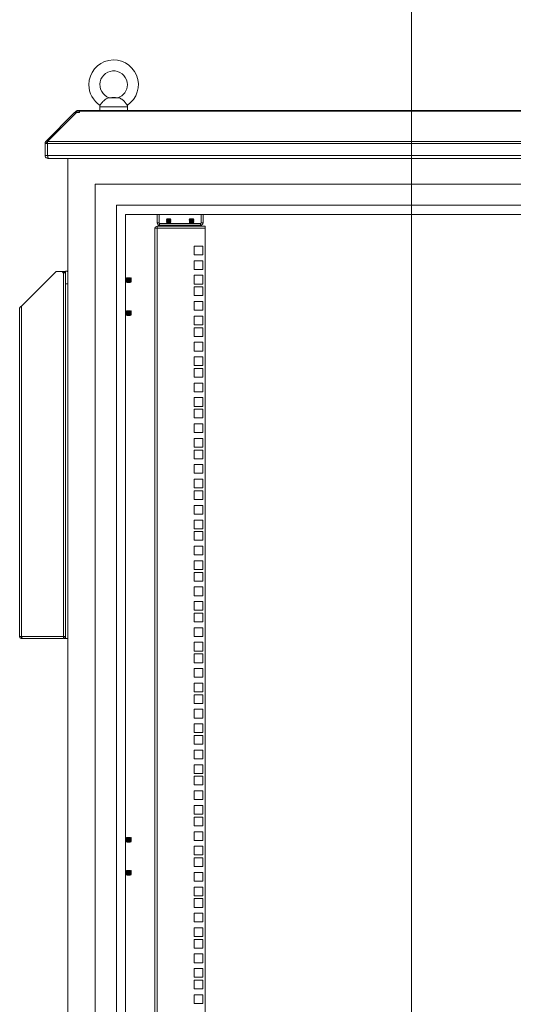
# Model space of a CAD drawing. Units: millimetres. Extents: x 63 to 8590, y 73 to 6123.
# Drawn here: x 3919 to 4457, y 2674 to 3748 of the extents above; entities that cross this region are included whole.
import ezdxf

# ---------------------------------------------------------------- set-up
doc = ezdxf.new("R2010")
doc.units = ezdxf.units.MM
doc.header["$LTSCALE"] = 5

msp = doc.modelspace()

# ---------------------------------------------------------------- linework, layer by layer
at = {"color": 7, "linetype": 'Continuous', "lineweight": 18}
for p, q in [((4346.4, 3827.9), (4346.4, 1805.4)), ((4026.9, 3662.4), (4015.9, 3662.4)), ((4019.4, 3662.7), (4016.7, 3662.5)), ((4023.4, 3662.7), (4019.4, 3662.7)), ((4026.2, 3662.5), (4023.4, 3662.7)), ((4006.4, 3652.4), (4006.4, 3648.7)), ((4036.4, 3648.7), (4036.4, 3652.4)), ((3947.5, 3614.8), (3978.9, 3646.2)), ((3949.4, 3614.8), (3980.8, 3646.2)), ((3979.6, 3646.9), (3978.9, 3646.2)), ((3979.8, 3645.3), (3978.9, 3646.2)), ((3980.5, 3647.8), (3979.6, 3646.9)), ((3980.8, 3646.2), (3984, 3646.2)), ((3982.7, 3646.2), (3982.7, 3648.7)), ((3982.7, 3648.7), (3984, 3648.7)), ((3982.7, 3646.2), (3984, 3646.2)), ((3984, 3648.7), (3984, 3647.8)), ((4708.9, 3648.7), (3984, 3648.7)), ((3984, 3647.8), (3984, 3646.9)), ((3984, 3647.8), (4708.9, 3647.8)), ((3984, 3646.2), (3984, 3646.9)), ((3949.1, 3612.6), (3946.6, 3612.6)), ((3946.6, 3612.6), (3946.6, 3599.5)), ((3949.2, 3613.1), (3947.5, 3614.8)), ((3949.1, 3612.6), (3949.1, 3599.5)), ((4743.7, 3612.6), (3949.2, 3612.6)), ((3949.2, 3599.5), (3949.2, 3612.6)), ((3949.4, 3614.8), (4743.5, 3614.8)), ((3949.1, 3599.5), (3946.6, 3599.5)), ((3949.2, 3599.5), (4743.7, 3599.5)), ((3949.7, 3596.4), (3949.7, 3597.6)), ((3949.7, 3596.4), (3950.4, 3596.4)), ((4742.4, 3596.4), (3950.4, 3596.4)), ((3971.4, 3596.4), (3971.4, 2073.2)), ((4691.4, 3568.2), (4001.4, 3568.2)), ((4001.4, 3568.2), (4001.4, 2103.2)), ((4024.4, 3545.2), (4024.4, 2126.2)), ((4668.4, 3545.2), (4024.4, 3545.2)), ((4658.4, 3535.2), (4034.4, 3535.2)), ((4034.4, 3535.2), (4034.4, 2136.2)), ((4068.9, 3535.2), (4068.9, 3526)), ((4070.9, 3535.2), (4070.9, 3526)), ((4116.9, 3535.2), (4116.9, 3526)), ((4118.9, 3526), (4118.9, 3535.2)), ((4066.4, 3520.4), (4066.4, 3519.8)), ((4066.4, 3520.4), (4069, 3520.4)), ((4070.9, 3526), (4068.9, 3526)), ((4069, 3520.4), (4069, 3522.4)), ((4121.4, 3522.4), (4069, 3522.4)), ((4069, 3520.4), (4069, 2150.7)), ((4069, 3520.4), (4121.4, 3520.4)), ((4071.5, 3525.4), (4071.5, 3523.4)), ((4071.5, 3525.4), (4116.3, 3525.4)), ((4116.3, 3523.4), (4071.5, 3523.4)), ((4079.4, 3530.3), (4078.9, 3529.8)), ((4078.9, 3529.8), (4078.9, 3529.8)), ((4081.4, 3529.8), (4078.9, 3529.8)), ((4079.4, 3529.5), (4078.9, 3529.8)), ((4081.4, 3529.8), (4078.9, 3529.8)), ((4079.4, 3529.5), (4078.9, 3529.2)), ((4078.9, 3529.2), (4078.9, 3529.1)), ((4081.4, 3529.2), (4078.9, 3529.2)), ((4081.4, 3529.1), (4078.9, 3529.1)), ((4079.4, 3528.7), (4078.9, 3529.1)), ((4079.4, 3528.7), (4078.9, 3528.4)), ((4078.9, 3528.4), (4078.9, 3528.3)), ((4081.4, 3528.4), (4078.9, 3528.4)), ((4081.4, 3528.3), (4078.9, 3528.3)), ((4079.4, 3528), (4078.9, 3528.3)), ((4079.4, 3528), (4078.9, 3527.7)), ((4078.9, 3527.7), (4078.9, 3527.5)), ((4081.4, 3527.7), (4078.9, 3527.7)), ((4079.4, 3527.2), (4078.9, 3527.5)), ((4081.4, 3527.5), (4078.9, 3527.5)), ((4079.4, 3527.2), (4078.9, 3526.9)), ((4078.9, 3526.9), (4078.9, 3526.8)), ((4081.4, 3526.9), (4078.9, 3526.9)), ((4081.4, 3526.8), (4078.9, 3526.8)), ((4079.4, 3526.4), (4078.9, 3526.8)), ((4079.4, 3526.4), (4078.9, 3526.1)), ((4078.9, 3526.1), (4078.9, 3526)), ((4081.4, 3526.1), (4078.9, 3526.1)), ((4081.4, 3526), (4078.9, 3526)), ((4079.4, 3525.7), (4078.9, 3526)), ((4079.4, 3525.7), (4078.9, 3525.4)), ((4079.4, 3523.4), (4078.9, 3523.1)), ((4078.9, 3523.1), (4078.9, 3522.9)), ((4081.4, 3523.1), (4078.9, 3523.1)), ((4081.4, 3522.9), (4078.9, 3522.9)), ((4079.4, 3522.6), (4078.9, 3522.9)), ((4079.4, 3522.6), (4079, 3522.4)), ((4081.4, 3530.3), (4079.4, 3530.3)), ((4083.5, 3529.5), (4079.4, 3529.5)), ((4083.5, 3528.7), (4079.4, 3528.7)), ((4083.5, 3528), (4079.4, 3528)), ((4083.5, 3527.2), (4079.4, 3527.2)), ((4083.5, 3526.4), (4079.4, 3526.4)), ((4083.5, 3525.7), (4079.4, 3525.7)), ((4083.5, 3522.6), (4079.4, 3522.6)), ((4081.4, 3530.3), (4081.4, 3529.8)), ((4083.5, 3530.3), (4081.4, 3530.3)), ((4083.9, 3529.8), (4081.4, 3529.8)), ((4081.4, 3529.8), (4081.4, 3529.8)), ((4083.9, 3529.8), (4081.4, 3529.8)), ((4083.9, 3529.2), (4081.4, 3529.2)), ((4081.4, 3529.2), (4081.4, 3529.1)), ((4083.9, 3529.1), (4081.4, 3529.1)), ((4081.4, 3528.4), (4081.4, 3528.3)), ((4083.9, 3528.4), (4081.4, 3528.4)), ((4083.9, 3528.3), (4081.4, 3528.3)), ((4081.4, 3527.7), (4081.4, 3527.5)), ((4083.9, 3527.7), (4081.4, 3527.7)), ((4083.9, 3527.5), (4081.4, 3527.5)), ((4083.9, 3526.9), (4081.4, 3526.9)), ((4081.4, 3526.9), (4081.4, 3526.8)), ((4083.9, 3526.8), (4081.4, 3526.8)), ((4083.9, 3526.1), (4081.4, 3526.1)), ((4081.4, 3526.1), (4081.4, 3526)), ((4083.9, 3526), (4081.4, 3526)), ((4081.4, 3523.1), (4081.4, 3522.9)), ((4083.9, 3523.1), (4081.4, 3523.1)), ((4083.9, 3522.9), (4081.4, 3522.9)), ((4083.9, 3529.8), (4083.5, 3530.3)), ((4083.5, 3529.5), (4083.9, 3529.8)), ((4083.5, 3529.5), (4083.9, 3529.2)), ((4083.5, 3528.7), (4083.9, 3529.1)), ((4083.5, 3528.7), (4083.9, 3528.4)), ((4083.5, 3528), (4083.9, 3528.3)), ((4083.5, 3528), (4083.9, 3527.7)), ((4083.5, 3527.2), (4083.9, 3527.5)), ((4083.5, 3527.2), (4083.9, 3526.9)), ((4083.5, 3526.4), (4083.9, 3526.8)), ((4083.5, 3526.4), (4083.9, 3526.1)), ((4083.5, 3525.7), (4083.9, 3526)), ((4083.5, 3525.7), (4083.9, 3525.4)), ((4083.5, 3523.4), (4083.9, 3523.1)), ((4083.5, 3522.6), (4083.9, 3522.9)), ((4083.5, 3522.6), (4083.8, 3522.4)), ((4083.9, 3529.8), (4083.9, 3529.8)), ((4083.9, 3529.1), (4083.9, 3529.2)), ((4083.9, 3528.3), (4083.9, 3528.4)), ((4083.9, 3527.5), (4083.9, 3527.7)), ((4083.9, 3526.8), (4083.9, 3526.9)), ((4083.9, 3526), (4083.9, 3526.1)), ((4083.9, 3522.9), (4083.9, 3523.1)), ((4104.4, 3530.3), (4103.9, 3529.8)), ((4103.9, 3529.8), (4103.9, 3529.8)), ((4106.4, 3529.8), (4103.9, 3529.8)), ((4106.4, 3529.8), (4103.9, 3529.8)), ((4104.4, 3529.5), (4103.9, 3529.8)), ((4104.4, 3529.5), (4103.9, 3529.2)), ((4103.9, 3529.2), (4103.9, 3529.1)), ((4106.4, 3529.2), (4103.9, 3529.2)), ((4106.4, 3529.1), (4103.9, 3529.1)), ((4104.4, 3528.7), (4103.9, 3529.1)), ((4104.4, 3528.7), (4103.9, 3528.4)), ((4103.9, 3528.4), (4103.9, 3528.3)), ((4106.4, 3528.4), (4103.9, 3528.4)), ((4104.4, 3528), (4103.9, 3528.3)), ((4106.4, 3528.3), (4103.9, 3528.3)), ((4104.4, 3528), (4103.9, 3527.7)), ((4103.9, 3527.7), (4103.9, 3527.5)), ((4106.4, 3527.7), (4103.9, 3527.7)), ((4106.4, 3527.5), (4103.9, 3527.5)), ((4104.4, 3527.2), (4103.9, 3527.5)), ((4104.4, 3527.2), (4103.9, 3526.9)), ((4103.9, 3526.9), (4103.9, 3526.8)), ((4106.4, 3526.9), (4103.9, 3526.9)), ((4106.4, 3526.8), (4103.9, 3526.8)), ((4104.4, 3526.4), (4103.9, 3526.8)), ((4104.4, 3526.4), (4103.9, 3526.1)), ((4103.9, 3526.1), (4103.9, 3526)), ((4106.4, 3526.1), (4103.9, 3526.1)), ((4106.4, 3526), (4103.9, 3526)), ((4104.4, 3525.7), (4103.9, 3526)), ((4104.4, 3525.7), (4103.9, 3525.4)), ((4104.4, 3523.4), (4103.9, 3523.1)), ((4103.9, 3523.1), (4103.9, 3522.9)), ((4106.4, 3523.1), (4103.9, 3523.1)), ((4106.4, 3522.9), (4103.9, 3522.9)), ((4104.4, 3522.6), (4103.9, 3522.9)), ((4104.4, 3522.6), (4104, 3522.4)), ((4106.4, 3530.3), (4104.4, 3530.3)), ((4108.5, 3529.5), (4104.4, 3529.5)), ((4108.5, 3528.7), (4104.4, 3528.7)), ((4108.5, 3528), (4104.4, 3528)), ((4108.5, 3527.2), (4104.4, 3527.2)), ((4108.5, 3526.4), (4104.4, 3526.4)), ((4108.5, 3525.7), (4104.4, 3525.7)), ((4108.5, 3522.6), (4104.4, 3522.6)), ((4106.4, 3530.3), (4106.4, 3529.8)), ((4108.5, 3530.3), (4106.4, 3530.3)), ((4108.9, 3529.8), (4106.4, 3529.8)), ((4106.4, 3529.8), (4106.4, 3529.8)), ((4108.9, 3529.8), (4106.4, 3529.8)), ((4108.9, 3529.2), (4106.4, 3529.2)), ((4106.4, 3529.2), (4106.4, 3529.1)), ((4108.9, 3529.1), (4106.4, 3529.1)), ((4108.9, 3528.4), (4106.4, 3528.4)), ((4106.4, 3528.4), (4106.4, 3528.3)), ((4108.9, 3528.3), (4106.4, 3528.3)), ((4106.4, 3527.7), (4106.4, 3527.5)), ((4108.9, 3527.7), (4106.4, 3527.7)), ((4108.9, 3527.5), (4106.4, 3527.5)), ((4106.4, 3526.9), (4106.4, 3526.8)), ((4108.9, 3526.9), (4106.4, 3526.9)), ((4108.9, 3526.8), (4106.4, 3526.8)), ((4108.9, 3526.1), (4106.4, 3526.1)), ((4106.4, 3526.1), (4106.4, 3526)), ((4108.9, 3526), (4106.4, 3526)), ((4106.4, 3523.1), (4106.4, 3522.9)), ((4108.9, 3523.1), (4106.4, 3523.1)), ((4108.9, 3522.9), (4106.4, 3522.9)), ((4108.9, 3529.8), (4108.5, 3530.3)), ((4108.5, 3529.5), (4108.9, 3529.8)), ((4108.5, 3529.5), (4108.9, 3529.2)), ((4108.5, 3528.7), (4108.9, 3529.1)), ((4108.5, 3528.7), (4108.9, 3528.4)), ((4108.5, 3528), (4108.9, 3528.3)), ((4108.5, 3528), (4108.9, 3527.7)), ((4108.5, 3527.2), (4108.9, 3527.5)), ((4108.5, 3527.2), (4108.9, 3526.9)), ((4108.5, 3526.4), (4108.9, 3526.8)), ((4108.5, 3526.4), (4108.9, 3526.1)), ((4108.5, 3525.7), (4108.9, 3526)), ((4108.5, 3525.7), (4108.9, 3525.4)), ((4108.5, 3523.4), (4108.9, 3523.1)), ((4108.5, 3522.6), (4108.9, 3522.9)), ((4108.5, 3522.6), (4108.8, 3522.4)), ((4108.9, 3529.8), (4108.9, 3529.8)), ((4108.9, 3529.1), (4108.9, 3529.2)), ((4108.9, 3528.3), (4108.9, 3528.4)), ((4108.9, 3527.5), (4108.9, 3527.7)), ((4108.9, 3526.8), (4108.9, 3526.9)), ((4108.9, 3526), (4108.9, 3526.1)), ((4108.9, 3522.9), (4108.9, 3523.1)), ((4116.3, 3525.4), (4116.3, 3523.4)), ((4116.9, 3526), (4118.9, 3526)), ((4121.4, 3522.4), (4121.4, 3520.4)), ((4121.4, 3520.4), (4121.4, 2150.7)), ((4066.4, 2151.3), (4066.4, 3519.8)), ((4109.2, 3500.7), (4109.2, 3491.2)), ((4118.7, 3500.7), (4109.2, 3500.7)), ((4118.7, 3491.2), (4118.7, 3500.7)), ((4109.2, 3491.2), (4118.7, 3491.2)), ((4109.2, 3484.8), (4109.2, 3475.3)), ((4118.7, 3484.8), (4109.2, 3484.8)), ((4118.7, 3475.3), (4118.7, 3484.8)), ((3921, 3435.3), (3958.9, 3473.2)), ((3958.9, 3473.2), (3968.9, 3473.2)), ((3968.9, 3472.5), (3966.1, 3472.5)), ((3966.1, 3471.7), (3966.8, 3471.7)), ((3966.8, 3471.7), (3966.8, 3075.3)), ((3968.6, 3471.7), (3966.8, 3471.7)), ((3968.9, 3473.2), (3968.9, 3473.5)), ((3968.9, 3472.5), (3968.9, 3473.2)), ((3968.9, 3472.5), (3968.9, 3471.7)), ((3968.9, 3471.1), (3968.9, 3471.7)), ((3968.9, 3467.6), (3968.9, 3471.1)), ((3968.9, 3459.5), (3968.9, 3467.6)), ((4109.2, 3475.3), (4118.7, 3475.3)), ((4109.2, 3468.9), (4109.2, 3459.4)), ((4118.7, 3468.9), (4109.2, 3468.9)), ((4118.7, 3459.4), (4118.7, 3468.9)), ((3968.9, 3073.1), (3968.9, 3459.5)), ((4034.7, 3466.2), (4034.4, 3465.8)), ((4034.4, 3461.7), (4034.7, 3461.2)), ((4034.9, 3466.2), (4034.7, 3466.2)), ((4034.7, 3461.2), (4034.7, 3466.2)), ((4034.7, 3461.2), (4034.9, 3461.2)), ((4035.2, 3465.8), (4034.9, 3466.2)), ((4034.9, 3461.2), (4034.9, 3466.2)), ((4034.9, 3461.2), (4035.2, 3461.7)), ((4035.5, 3466.2), (4035.2, 3465.8)), ((4035.2, 3461.7), (4035.2, 3465.8)), ((4035.2, 3461.7), (4035.5, 3461.2)), ((4035.6, 3466.2), (4035.5, 3466.2)), ((4035.5, 3461.2), (4035.5, 3466.2)), ((4035.5, 3461.2), (4035.6, 3461.2)), ((4035.9, 3465.8), (4035.6, 3466.2)), ((4035.6, 3461.2), (4035.6, 3466.2)), ((4035.6, 3461.2), (4035.9, 3461.7)), ((4036.2, 3466.2), (4035.9, 3465.8)), ((4035.9, 3461.7), (4035.9, 3465.8)), ((4035.9, 3461.7), (4036.2, 3461.2)), ((4036.4, 3466.2), (4036.2, 3466.2)), ((4036.2, 3461.2), (4036.2, 3466.2)), ((4036.2, 3461.2), (4036.4, 3461.2)), ((4036.7, 3465.8), (4036.4, 3466.2)), ((4036.4, 3461.2), (4036.4, 3466.2)), ((4036.4, 3461.2), (4036.7, 3461.7)), ((4037, 3466.2), (4036.7, 3465.8)), ((4036.7, 3461.7), (4036.7, 3465.8)), ((4036.7, 3461.7), (4037, 3461.2)), ((4037.1, 3466.2), (4037, 3466.2)), ((4037, 3461.2), (4037, 3466.2)), ((4037, 3461.2), (4037.1, 3461.2)), ((4037.4, 3465.8), (4037.1, 3466.2)), ((4037.1, 3461.2), (4037.1, 3466.2)), ((4037.1, 3461.2), (4037.4, 3461.7)), ((4037.7, 3466.2), (4037.4, 3465.8)), ((4037.4, 3461.7), (4037.4, 3465.8)), ((4037.4, 3461.7), (4037.7, 3461.2)), ((4037.9, 3466.2), (4037.7, 3466.2)), ((4037.7, 3461.2), (4037.7, 3466.2)), ((4037.7, 3461.2), (4037.9, 3461.2)), ((4038.2, 3465.8), (4037.9, 3466.2)), ((4037.9, 3461.2), (4037.9, 3466.2)), ((4037.9, 3461.2), (4038.2, 3461.7)), ((4038.5, 3466.2), (4038.2, 3465.8)), ((4038.2, 3461.7), (4038.2, 3465.8)), ((4038.2, 3461.7), (4038.5, 3461.2)), ((4038.6, 3466.2), (4038.5, 3466.2)), ((4038.5, 3461.2), (4038.5, 3466.2)), ((4038.5, 3461.2), (4038.6, 3461.2)), ((4038.9, 3465.8), (4038.6, 3466.2)), ((4038.6, 3461.2), (4038.6, 3466.2)), ((4038.6, 3461.2), (4038.9, 3461.7)), ((4039.2, 3466.2), (4038.9, 3465.8)), ((4038.9, 3461.7), (4038.9, 3465.8)), ((4038.9, 3461.7), (4039.2, 3461.2)), ((4039.4, 3466.2), (4039.2, 3466.2)), ((4039.2, 3461.2), (4039.2, 3466.2)), ((4039.2, 3461.2), (4039.4, 3461.2)), ((4039.7, 3465.8), (4039.4, 3466.2)), ((4039.4, 3461.2), (4039.4, 3466.2)), ((4039.4, 3461.2), (4039.7, 3461.7)), ((4040, 3466.2), (4039.7, 3465.8)), ((4039.7, 3461.7), (4039.7, 3465.8)), ((4039.7, 3461.7), (4040, 3461.2)), ((4040.4, 3465.8), (4040, 3466.2)), ((4040, 3466.2), (4040, 3461.4)), ((4040, 3461.2), (4040.4, 3461.7)), ((4040, 3461.4), (4040, 3461.2)), ((4040.4, 3461.7), (4040.4, 3465.8)), ((4109.2, 3459.4), (4118.7, 3459.4)), ((4109.2, 3456.3), (4109.2, 3446.8)), ((4118.7, 3456.3), (4109.2, 3456.3)), ((4118.7, 3446.8), (4118.7, 3456.3)), ((4109.2, 3446.8), (4118.7, 3446.8)), ((3921, 3435.3), (3921, 3075.3)), ((4109.2, 3440.4), (4109.2, 3430.9)), ((4118.7, 3440.4), (4109.2, 3440.4)), ((4118.7, 3430.9), (4118.7, 3440.4)), ((3918.9, 3433.2), (3918.9, 3075.3)), ((4034.7, 3430.2), (4034.4, 3429.8)), ((4034.4, 3425.7), (4034.7, 3425.2)), ((4034.9, 3430.2), (4034.7, 3430.2)), ((4034.7, 3425.2), (4034.7, 3430.2)), ((4034.7, 3425.2), (4034.9, 3425.2)), ((4035.2, 3429.8), (4034.9, 3430.2)), ((4034.9, 3425.2), (4034.9, 3430.2)), ((4034.9, 3425.2), (4035.2, 3425.7)), ((4035.5, 3430.2), (4035.2, 3429.8)), ((4035.2, 3425.7), (4035.2, 3429.8)), ((4035.2, 3425.7), (4035.5, 3425.2)), ((4035.6, 3430.2), (4035.5, 3430.2)), ((4035.5, 3425.2), (4035.5, 3430.2)), ((4035.5, 3425.2), (4035.6, 3425.2)), ((4035.9, 3429.8), (4035.6, 3430.2)), ((4035.6, 3425.2), (4035.6, 3430.2)), ((4035.6, 3425.2), (4035.9, 3425.7)), ((4036.2, 3430.2), (4035.9, 3429.8)), ((4035.9, 3425.7), (4035.9, 3429.8)), ((4035.9, 3425.7), (4036.2, 3425.2)), ((4036.4, 3430.2), (4036.2, 3430.2)), ((4036.2, 3425.2), (4036.2, 3430.2)), ((4036.2, 3425.2), (4036.4, 3425.2)), ((4036.7, 3429.8), (4036.4, 3430.2)), ((4036.4, 3425.2), (4036.4, 3430.2)), ((4036.4, 3425.2), (4036.7, 3425.7)), ((4037, 3430.2), (4036.7, 3429.8)), ((4036.7, 3425.7), (4036.7, 3429.8)), ((4036.7, 3425.7), (4037, 3425.2)), ((4037.1, 3430.2), (4037, 3430.2)), ((4037, 3425.2), (4037, 3430.2)), ((4037, 3425.2), (4037.1, 3425.2)), ((4037.4, 3429.8), (4037.1, 3430.2)), ((4037.1, 3425.2), (4037.1, 3430.2)), ((4037.1, 3425.2), (4037.4, 3425.7)), ((4037.7, 3430.2), (4037.4, 3429.8)), ((4037.4, 3425.7), (4037.4, 3429.8)), ((4037.4, 3425.7), (4037.7, 3425.2)), ((4037.9, 3430.2), (4037.7, 3430.2)), ((4037.7, 3425.2), (4037.7, 3430.2)), ((4037.7, 3425.2), (4037.9, 3425.2)), ((4038.2, 3429.8), (4037.9, 3430.2)), ((4037.9, 3425.2), (4037.9, 3430.2)), ((4037.9, 3425.2), (4038.2, 3425.7)), ((4038.5, 3430.2), (4038.2, 3429.8)), ((4038.2, 3425.7), (4038.2, 3429.8)), ((4038.2, 3425.7), (4038.5, 3425.2)), ((4038.6, 3430.2), (4038.5, 3430.2)), ((4038.5, 3425.2), (4038.5, 3430.2)), ((4038.5, 3425.2), (4038.6, 3425.2)), ((4038.9, 3429.8), (4038.6, 3430.2)), ((4038.6, 3425.2), (4038.6, 3430.2)), ((4038.6, 3425.2), (4038.9, 3425.7)), ((4039.2, 3430.2), (4038.9, 3429.8)), ((4038.9, 3425.7), (4038.9, 3429.8)), ((4038.9, 3425.7), (4039.2, 3425.2)), ((4039.4, 3430.2), (4039.2, 3430.2)), ((4039.2, 3425.2), (4039.2, 3430.2)), ((4039.2, 3425.2), (4039.4, 3425.2)), ((4039.7, 3429.8), (4039.4, 3430.2)), ((4039.4, 3425.2), (4039.4, 3430.2)), ((4039.4, 3425.2), (4039.7, 3425.7)), ((4040, 3430.2), (4039.7, 3429.8)), ((4039.7, 3425.7), (4039.7, 3429.8)), ((4039.7, 3425.7), (4040, 3425.2)), ((4040.4, 3429.8), (4040, 3430.2)), ((4040, 3430.2), (4040, 3425.4)), ((4040, 3425.2), (4040.4, 3425.7)), ((4040, 3425.4), (4040, 3425.2)), ((4040.4, 3425.7), (4040.4, 3429.8)), ((4109.2, 3430.9), (4118.7, 3430.9)), ((4109.2, 3424.5), (4109.2, 3415)), ((4118.7, 3424.5), (4109.2, 3424.5)), ((4118.7, 3415), (4118.7, 3424.5)), ((4109.2, 3415), (4118.7, 3415)), ((4109.2, 3411.8), (4109.2, 3402.3)), ((4118.7, 3411.8), (4109.2, 3411.8)), ((4109.2, 3402.3), (4118.7, 3402.3)), ((4118.7, 3402.3), (4118.7, 3411.8)), ((4109.2, 3395.9), (4109.2, 3386.4)), ((4118.7, 3395.9), (4109.2, 3395.9)), ((4118.7, 3386.4), (4118.7, 3395.9)), ((4109.2, 3386.4), (4118.7, 3386.4)), ((4109.2, 3380), (4109.2, 3370.5)), ((4118.7, 3380), (4109.2, 3380)), ((4109.2, 3370.5), (4118.7, 3370.5)), ((4118.7, 3370.5), (4118.7, 3380)), ((4109.2, 3367.4), (4109.2, 3357.9)), ((4118.7, 3367.4), (4109.2, 3367.4)), ((4118.7, 3357.9), (4118.7, 3367.4)), ((4109.2, 3357.9), (4118.7, 3357.9)), ((4109.2, 3351.5), (4109.2, 3342)), ((4118.7, 3351.5), (4109.2, 3351.5)), ((4118.7, 3342), (4118.7, 3351.5)), ((4109.2, 3342), (4118.7, 3342)), ((4109.2, 3335.6), (4109.2, 3326.1)), ((4118.7, 3335.6), (4109.2, 3335.6)), ((4118.7, 3326.1), (4118.7, 3335.6)), ((4109.2, 3326.1), (4118.7, 3326.1)), ((4109.2, 3322.9), (4109.2, 3313.4)), ((4118.7, 3322.9), (4109.2, 3322.9)), ((4118.7, 3313.4), (4118.7, 3322.9)), ((4109.2, 3313.4), (4118.7, 3313.4)), ((4109.2, 3307), (4109.2, 3297.5)), ((4118.7, 3307), (4109.2, 3307)), ((4118.7, 3297.5), (4118.7, 3307)), ((4109.2, 3297.5), (4118.7, 3297.5)), ((4109.2, 3291.1), (4109.2, 3281.6)), ((4118.7, 3291.1), (4109.2, 3291.1)), ((4118.7, 3281.6), (4118.7, 3291.1)), ((4109.2, 3281.6), (4118.7, 3281.6)), ((4109.2, 3278.5), (4109.2, 3269)), ((4118.7, 3278.5), (4109.2, 3278.5)), ((4118.7, 3269), (4118.7, 3278.5)), ((4109.2, 3269), (4118.7, 3269)), ((4109.2, 3262.6), (4109.2, 3253.1)), ((4118.7, 3262.6), (4109.2, 3262.6)), ((4118.7, 3253.1), (4118.7, 3262.6)), ((4109.2, 3253.1), (4118.7, 3253.1)), ((4109.2, 3246.7), (4109.2, 3237.2)), ((4118.7, 3246.7), (4109.2, 3246.7)), ((4118.7, 3237.2), (4118.7, 3246.7)), ((4109.2, 3237.2), (4118.7, 3237.2)), ((4109.2, 3234), (4109.2, 3224.5)), ((4118.7, 3234), (4109.2, 3234)), ((4118.7, 3224.5), (4118.7, 3234)), ((4109.2, 3224.5), (4118.7, 3224.5)), ((4109.2, 3218.1), (4109.2, 3208.6)), ((4118.7, 3218.1), (4109.2, 3218.1)), ((4118.7, 3208.6), (4118.7, 3218.1)), ((4109.2, 3208.6), (4118.7, 3208.6)), ((4109.2, 3202.2), (4109.2, 3192.7)), ((4118.7, 3202.2), (4109.2, 3202.2)), ((4118.7, 3192.7), (4118.7, 3202.2)), ((4109.2, 3192.7), (4118.7, 3192.7)), ((4109.2, 3189.6), (4109.2, 3180.1)), ((4118.7, 3189.6), (4109.2, 3189.6)), ((4118.7, 3180.1), (4118.7, 3189.6)), ((4109.2, 3180.1), (4118.7, 3180.1)), ((4109.2, 3173.7), (4109.2, 3164.2)), ((4118.7, 3173.7), (4109.2, 3173.7)), ((4118.7, 3164.2), (4118.7, 3173.7)), ((4109.2, 3164.2), (4118.7, 3164.2)), ((4109.2, 3157.8), (4109.2, 3148.3)), ((4118.7, 3157.8), (4109.2, 3157.8)), ((4118.7, 3148.3), (4118.7, 3157.8)), ((4109.2, 3148.3), (4118.7, 3148.3)), ((4109.2, 3145.1), (4109.2, 3135.6)), ((4118.7, 3145.1), (4109.2, 3145.1)), ((4118.7, 3135.6), (4118.7, 3145.1)), ((4109.2, 3135.6), (4118.7, 3135.6)), ((4109.2, 3129.2), (4109.2, 3119.7)), ((4118.7, 3129.2), (4109.2, 3129.2)), ((4118.7, 3119.7), (4118.7, 3129.2)), ((4109.2, 3119.7), (4118.7, 3119.7)), ((4109.2, 3113.3), (4109.2, 3103.8)), ((4118.7, 3113.3), (4109.2, 3113.3)), ((4118.7, 3103.8), (4118.7, 3113.3)), ((4109.2, 3103.8), (4118.7, 3103.8)), ((4109.2, 3100.7), (4109.2, 3091.2)), ((4118.7, 3100.7), (4109.2, 3100.7)), ((4109.2, 3091.2), (4118.7, 3091.2)), ((4118.7, 3091.2), (4118.7, 3100.7)), ((4109.2, 3084.8), (4109.2, 3075.3)), ((4118.7, 3084.8), (4109.2, 3084.8)), ((4118.7, 3075.3), (4118.7, 3084.8)), ((3918.9, 3075.3), (3921, 3075.3)), ((3921, 3075.3), (3966.8, 3075.3)), ((3921, 3073.2), (3921, 3074.7)), ((3921, 3073.2), (3921.7, 3073.2)), ((3921.7, 3073.2), (3966.8, 3073.2)), ((3966.8, 3075.3), (3968.9, 3075.3)), ((3966.8, 3075.3), (3966.8, 3073.2)), ((3967.4, 3073.2), (3967.4, 3075.3)), ((3967.4, 3073.2), (3968.9, 3073.2)), ((3971.4, 3073.1), (3968.9, 3073.1)), ((4109.2, 3075.3), (4118.7, 3075.3)), ((4109.2, 3068.9), (4109.2, 3059.4)), ((4118.7, 3068.9), (4109.2, 3068.9)), ((4109.2, 3059.4), (4118.7, 3059.4)), ((4118.7, 3059.4), (4118.7, 3068.9)), ((4109.2, 3056.2), (4109.2, 3046.7)), ((4118.7, 3056.2), (4109.2, 3056.2)), ((4118.7, 3046.7), (4118.7, 3056.2)), ((4109.2, 3046.7), (4118.7, 3046.7)), ((4109.2, 3040.3), (4109.2, 3030.8)), ((4118.7, 3040.3), (4109.2, 3040.3)), ((4118.7, 3030.8), (4118.7, 3040.3)), ((4109.2, 3030.8), (4118.7, 3030.8)), ((4109.2, 3024.4), (4109.2, 3014.9)), ((4118.7, 3024.4), (4109.2, 3024.4)), ((4118.7, 3014.9), (4118.7, 3024.4)), ((4109.2, 3014.9), (4118.7, 3014.9)), ((4109.2, 3011.8), (4109.2, 3002.3)), ((4118.7, 3011.8), (4109.2, 3011.8)), ((4118.7, 3002.3), (4118.7, 3011.8)), ((4109.2, 3002.3), (4118.7, 3002.3)), ((4109.2, 2995.9), (4109.2, 2986.4)), ((4118.7, 2995.9), (4109.2, 2995.9)), ((4118.7, 2986.4), (4118.7, 2995.9)), ((4109.2, 2986.4), (4118.7, 2986.4)), ((4109.2, 2980), (4109.2, 2970.5)), ((4118.7, 2980), (4109.2, 2980)), ((4118.7, 2970.5), (4118.7, 2980)), ((4109.2, 2970.5), (4118.7, 2970.5)), ((4109.2, 2967.3), (4109.2, 2957.8)), ((4118.7, 2967.3), (4109.2, 2967.3)), ((4118.7, 2957.8), (4118.7, 2967.3)), ((4109.2, 2957.8), (4118.7, 2957.8)), ((4109.2, 2951.4), (4109.2, 2941.9)), ((4118.7, 2951.4), (4109.2, 2951.4)), ((4118.7, 2941.9), (4118.7, 2951.4)), ((4109.2, 2941.9), (4118.7, 2941.9)), ((4109.2, 2935.5), (4109.2, 2926)), ((4118.7, 2935.5), (4109.2, 2935.5)), ((4118.7, 2926), (4118.7, 2935.5)), ((4109.2, 2926), (4118.7, 2926)), ((4109.2, 2922.9), (4109.2, 2913.4)), ((4118.7, 2922.9), (4109.2, 2922.9)), ((4118.7, 2913.4), (4118.7, 2922.9)), ((4109.2, 2913.4), (4118.7, 2913.4)), ((4109.2, 2907), (4109.2, 2897.5)), ((4118.7, 2907), (4109.2, 2907)), ((4118.7, 2897.5), (4118.7, 2907)), ((4109.2, 2897.5), (4118.7, 2897.5)), ((4109.2, 2891.1), (4109.2, 2881.6)), ((4118.7, 2891.1), (4109.2, 2891.1)), ((4118.7, 2881.6), (4118.7, 2891.1)), ((4109.2, 2881.6), (4118.7, 2881.6)), ((4109.2, 2878.4), (4109.2, 2868.9)), ((4118.7, 2878.4), (4109.2, 2878.4)), ((4118.7, 2868.9), (4118.7, 2878.4)), ((4109.2, 2868.9), (4118.7, 2868.9)), ((4034.7, 2856.2), (4034.4, 2855.8)), ((4034.9, 2856.2), (4034.7, 2856.2)), ((4034.7, 2851.2), (4034.7, 2856.2)), ((4035.2, 2855.8), (4034.9, 2856.2)), ((4034.9, 2851.2), (4034.9, 2856.2)), ((4035.5, 2856.2), (4035.2, 2855.8)), ((4035.2, 2851.7), (4035.2, 2855.8)), ((4035.6, 2856.2), (4035.5, 2856.2)), ((4035.5, 2851.2), (4035.5, 2856.2)), ((4035.9, 2855.8), (4035.6, 2856.2)), ((4035.6, 2851.2), (4035.6, 2856.2)), ((4036.2, 2856.2), (4035.9, 2855.8)), ((4035.9, 2851.7), (4035.9, 2855.8)), ((4036.4, 2856.2), (4036.2, 2856.2)), ((4036.2, 2851.2), (4036.2, 2856.2)), ((4036.7, 2855.8), (4036.4, 2856.2)), ((4036.4, 2851.2), (4036.4, 2856.2)), ((4037, 2856.2), (4036.7, 2855.8)), ((4036.7, 2851.7), (4036.7, 2855.8)), ((4037.1, 2856.2), (4037, 2856.2)), ((4037, 2851.2), (4037, 2856.2)), ((4037.4, 2855.8), (4037.1, 2856.2)), ((4037.1, 2851.2), (4037.1, 2856.2)), ((4037.7, 2856.2), (4037.4, 2855.8)), ((4037.4, 2851.7), (4037.4, 2855.8)), ((4037.9, 2856.2), (4037.7, 2856.2)), ((4037.7, 2851.2), (4037.7, 2856.2)), ((4038.2, 2855.8), (4037.9, 2856.2)), ((4037.9, 2851.2), (4037.9, 2856.2)), ((4038.5, 2856.2), (4038.2, 2855.8)), ((4038.2, 2851.7), (4038.2, 2855.8)), ((4038.6, 2856.2), (4038.5, 2856.2)), ((4038.5, 2851.2), (4038.5, 2856.2)), ((4038.9, 2855.8), (4038.6, 2856.2)), ((4038.6, 2851.2), (4038.6, 2856.2)), ((4039.2, 2856.2), (4038.9, 2855.8)), ((4038.9, 2851.7), (4038.9, 2855.8)), ((4039.4, 2856.2), (4039.2, 2856.2)), ((4039.2, 2851.2), (4039.2, 2856.2)), ((4039.7, 2855.8), (4039.4, 2856.2)), ((4039.4, 2851.2), (4039.4, 2856.2)), ((4040, 2856.2), (4039.7, 2855.8)), ((4039.7, 2851.7), (4039.7, 2855.8)), ((4040.4, 2855.8), (4040, 2856.2)), ((4040, 2856.2), (4040, 2851.4)), ((4040.4, 2851.7), (4040.4, 2855.8)), ((4109.2, 2862.5), (4109.2, 2853)), ((4118.7, 2862.5), (4109.2, 2862.5)), ((4118.7, 2853), (4118.7, 2862.5)), ((4034.4, 2851.7), (4034.7, 2851.2)), ((4034.7, 2851.2), (4034.9, 2851.2)), ((4034.9, 2851.2), (4035.2, 2851.7)), ((4035.2, 2851.7), (4035.5, 2851.2)), ((4035.5, 2851.2), (4035.6, 2851.2)), ((4035.6, 2851.2), (4035.9, 2851.7)), ((4035.9, 2851.7), (4036.2, 2851.2)), ((4036.2, 2851.2), (4036.4, 2851.2)), ((4036.4, 2851.2), (4036.7, 2851.7)), ((4036.7, 2851.7), (4037, 2851.2)), ((4037, 2851.2), (4037.1, 2851.2)), ((4037.1, 2851.2), (4037.4, 2851.7)), ((4037.4, 2851.7), (4037.7, 2851.2)), ((4037.7, 2851.2), (4037.9, 2851.2)), ((4037.9, 2851.2), (4038.2, 2851.7)), ((4038.2, 2851.7), (4038.5, 2851.2)), ((4038.5, 2851.2), (4038.6, 2851.2)), ((4038.6, 2851.2), (4038.9, 2851.7)), ((4038.9, 2851.7), (4039.2, 2851.2)), ((4039.2, 2851.2), (4039.4, 2851.2)), ((4039.4, 2851.2), (4039.7, 2851.7)), ((4039.7, 2851.7), (4040, 2851.2)), ((4040, 2851.2), (4040.4, 2851.7)), ((4040, 2851.4), (4040, 2851.2)), ((4109.2, 2853), (4118.7, 2853)), ((4109.2, 2846.6), (4109.2, 2837.1)), ((4118.7, 2846.6), (4109.2, 2846.6)), ((4118.7, 2837.1), (4118.7, 2846.6)), ((4109.2, 2837.1), (4118.7, 2837.1)), ((4109.2, 2834), (4109.2, 2824.5)), ((4118.7, 2834), (4109.2, 2834)), ((4118.7, 2824.5), (4118.7, 2834)), ((4109.2, 2824.5), (4118.7, 2824.5)), ((4034.7, 2820.2), (4034.4, 2819.8)), ((4034.4, 2815.7), (4034.7, 2815.2)), ((4034.9, 2820.2), (4034.7, 2820.2)), ((4034.7, 2815.2), (4034.7, 2820.2)), ((4034.7, 2815.2), (4034.9, 2815.2)), ((4035.2, 2819.8), (4034.9, 2820.2)), ((4034.9, 2815.2), (4034.9, 2820.2)), ((4034.9, 2815.2), (4035.2, 2815.7)), ((4035.5, 2820.2), (4035.2, 2819.8)), ((4035.2, 2815.7), (4035.2, 2819.8)), ((4035.2, 2815.7), (4035.5, 2815.2)), ((4035.6, 2820.2), (4035.5, 2820.2)), ((4035.5, 2815.2), (4035.5, 2820.2)), ((4035.5, 2815.2), (4035.6, 2815.2)), ((4035.9, 2819.8), (4035.6, 2820.2)), ((4035.6, 2815.2), (4035.6, 2820.2)), ((4035.6, 2815.2), (4035.9, 2815.7)), ((4036.2, 2820.2), (4035.9, 2819.8)), ((4035.9, 2815.7), (4035.9, 2819.8)), ((4035.9, 2815.7), (4036.2, 2815.2)), ((4036.4, 2820.2), (4036.2, 2820.2)), ((4036.2, 2815.2), (4036.2, 2820.2)), ((4036.2, 2815.2), (4036.4, 2815.2)), ((4036.7, 2819.8), (4036.4, 2820.2)), ((4036.4, 2815.2), (4036.4, 2820.2)), ((4036.4, 2815.2), (4036.7, 2815.7)), ((4037, 2820.2), (4036.7, 2819.8)), ((4036.7, 2815.7), (4036.7, 2819.8)), ((4036.7, 2815.7), (4037, 2815.2)), ((4037.1, 2820.2), (4037, 2820.2)), ((4037, 2815.2), (4037, 2820.2)), ((4037, 2815.2), (4037.1, 2815.2)), ((4037.4, 2819.8), (4037.1, 2820.2)), ((4037.1, 2815.2), (4037.1, 2820.2)), ((4037.1, 2815.2), (4037.4, 2815.7)), ((4037.7, 2820.2), (4037.4, 2819.8)), ((4037.4, 2815.7), (4037.4, 2819.8)), ((4037.4, 2815.7), (4037.7, 2815.2)), ((4037.9, 2820.2), (4037.7, 2820.2)), ((4037.7, 2815.2), (4037.7, 2820.2)), ((4037.7, 2815.2), (4037.9, 2815.2)), ((4038.2, 2819.8), (4037.9, 2820.2)), ((4037.9, 2815.2), (4037.9, 2820.2)), ((4037.9, 2815.2), (4038.2, 2815.7)), ((4038.5, 2820.2), (4038.2, 2819.8)), ((4038.2, 2815.7), (4038.2, 2819.8)), ((4038.2, 2815.7), (4038.5, 2815.2)), ((4038.6, 2820.2), (4038.5, 2820.2)), ((4038.5, 2815.2), (4038.5, 2820.2)), ((4038.5, 2815.2), (4038.6, 2815.2)), ((4038.9, 2819.8), (4038.6, 2820.2)), ((4038.6, 2815.2), (4038.6, 2820.2)), ((4038.6, 2815.2), (4038.9, 2815.7)), ((4039.2, 2820.2), (4038.9, 2819.8)), ((4038.9, 2815.7), (4038.9, 2819.8)), ((4038.9, 2815.7), (4039.2, 2815.2)), ((4039.4, 2820.2), (4039.2, 2820.2)), ((4039.2, 2815.2), (4039.2, 2820.2)), ((4039.2, 2815.2), (4039.4, 2815.2)), ((4039.7, 2819.8), (4039.4, 2820.2)), ((4039.4, 2815.2), (4039.4, 2820.2)), ((4039.4, 2815.2), (4039.7, 2815.7)), ((4040, 2820.2), (4039.7, 2819.8)), ((4039.7, 2815.7), (4039.7, 2819.8)), ((4039.7, 2815.7), (4040, 2815.2)), ((4040.4, 2819.8), (4040, 2820.2)), ((4040, 2820.2), (4040, 2815.4)), ((4040, 2815.2), (4040.4, 2815.7)), ((4040, 2815.4), (4040, 2815.2)), ((4040.4, 2815.7), (4040.4, 2819.8)), ((4109.2, 2818.1), (4109.2, 2808.6)), ((4118.7, 2818.1), (4109.2, 2818.1)), ((4118.7, 2808.6), (4118.7, 2818.1)), ((4109.2, 2808.6), (4118.7, 2808.6)), ((4109.2, 2802.2), (4109.2, 2792.7)), ((4118.7, 2802.2), (4109.2, 2802.2)), ((4118.7, 2792.7), (4118.7, 2802.2)), ((4109.2, 2792.7), (4118.7, 2792.7)), ((4109.2, 2789.5), (4109.2, 2780)), ((4118.7, 2789.5), (4109.2, 2789.5)), ((4109.2, 2780), (4118.7, 2780)), ((4118.7, 2780), (4118.7, 2789.5)), ((4109.2, 2773.6), (4109.2, 2764.1)), ((4118.7, 2773.6), (4109.2, 2773.6)), ((4118.7, 2764.1), (4118.7, 2773.6)), ((4109.2, 2764.1), (4118.7, 2764.1)), ((4109.2, 2757.7), (4109.2, 2748.2)), ((4118.7, 2757.7), (4109.2, 2757.7)), ((4109.2, 2748.2), (4118.7, 2748.2)), ((4118.7, 2748.2), (4118.7, 2757.7)), ((4109.2, 2745.1), (4109.2, 2735.6)), ((4118.7, 2745.1), (4109.2, 2745.1)), ((4118.7, 2735.6), (4118.7, 2745.1)), ((4109.2, 2735.6), (4118.7, 2735.6)), ((4109.2, 2729.2), (4109.2, 2719.7)), ((4118.7, 2729.2), (4109.2, 2729.2)), ((4118.7, 2719.7), (4118.7, 2729.2)), ((4109.2, 2719.7), (4118.7, 2719.7)), ((4109.2, 2713.3), (4109.2, 2703.8)), ((4118.7, 2713.3), (4109.2, 2713.3)), ((4118.7, 2703.8), (4118.7, 2713.3)), ((4109.2, 2703.8), (4118.7, 2703.8)), ((4109.2, 2700.6), (4109.2, 2691.1)), ((4118.7, 2700.6), (4109.2, 2700.6)), ((4118.7, 2691.1), (4118.7, 2700.6)), ((4109.2, 2691.1), (4118.7, 2691.1)), ((4109.2, 2684.7), (4109.2, 2675.2)), ((4118.7, 2684.7), (4109.2, 2684.7)), ((4118.7, 2675.2), (4118.7, 2684.7)), ((4109.2, 2675.2), (4118.7, 2675.2))]:
    msp.add_line(p, q, dxfattribs=at)
at = {"color": 8, "linetype": 'Continuous', "lineweight": 18}
for p, q in [((4036.4, 3652.4), (4006.4, 3652.4)), ((3980.6, 3646), (3979.6, 3646.9)), ((3982.1, 3646.2), (3980.5, 3647.8)), ((3971.4, 3459.5), (3968.9, 3459.5))]:
    msp.add_line(p, q, dxfattribs=at)
at = {"color": 7, "linetype": 'Continuous', "lineweight": 18, "flags": 128}
msp.add_lwpolyline([(3982.6, 3646.2), (3982.7, 3646.2), (3982.7, 3646.2)], dxfattribs=at)
at = {"color": 7, "linetype": 'Continuous', "lineweight": 18}
for centre, radius, start, end in [((4021.4, 3676.7), 27, 303.3563, 180), ((4021.4, 3676.7), 15, 0, 251.5885), ((4021.4, 3676.7), 27, 180, 236.6448), ((4021.4, 3676.7), 15, 288.4443, 0), ((4016.4, 3652.4), 10, 169.607, 180), ((4026.4, 3652.4), 10, 0, 10.414), ((3982.7, 3645.6), 3.1, 90, 135), ((4069, 3519.8), 2.6, 90, 166.6576), ((4071.5, 3526), 2.6, 180, 270), ((4071.5, 3526), 0.6, 180, 270), ((4116.3, 3526), 0.6, 270, 0), ((4116.3, 3526), 2.6, 270, 0), ((3966.1, 3472.1), 0.375, 90, 270), ((3968.9, 3469.5), 4, 51.3178, 90)]:
    msp.add_arc(centre, radius, start, end, dxfattribs=at)
for points, knots in [([(4015.9, 3662.4), (4015.3, 3662.2), (4014.1, 3662), (4012.3, 3660.7), (4010.6, 3659.2), (4009.1, 3657.5), (4007.9, 3656.1), (4007.1, 3654.9), (4006.6, 3654.3), (4006.6, 3654.2), (4006.6, 3654.2)], [0, 0, 0, 0, 0.170436, 0.307657, 0.445523, 0.568436, 0.684173, 0.798529, 0.913369, 1, 1, 1, 1]), ([(4016.7, 3662.5), (4016.7, 3662.5), (4016.7, 3662.5), (4016.5, 3662.5), (4016.1, 3662.4), (4015.9, 3662.4)], [0, 0, 0, 0, 0.082571, 0.494678, 1, 1, 1, 1]), ([(4026.9, 3662.4), (4026.6, 3662.4), (4026.2, 3662.5), (4026.2, 3662.5), (4026.2, 3662.5)], [0, 0, 0, 0, 0.672193, 1, 1, 1, 1]), ([(4036.2, 3654.2), (4036.3, 3654.2), (4036.3, 3654.1), (4036, 3654.5), (4035.4, 3655.4), (4034.4, 3656.8), (4033.2, 3658.3), (4031.7, 3659.7), (4030.2, 3661), (4028.5, 3662), (4027.5, 3662.3), (4026.9, 3662.4)], [0, 0, 0, 0, 0.028756, 0.144024, 0.259278, 0.374275, 0.488646, 0.603008, 0.72014, 0.845694, 1, 1, 1, 1]), ([(3949.2, 3612.9), (3949.2, 3612.9), (3949.1, 3612.8), (3949.1, 3612.7), (3949.1, 3612.6)], [0, 0, 0, 0, 0.264641, 1, 1, 1, 1]), ([(3946.6, 3599.5), (3946.7, 3599.1), (3946.8, 3598.3), (3947.4, 3597.4), (3948.3, 3596.7), (3949.1, 3596.5), (3949.6, 3596.4), (3949.7, 3596.4)], [0, 0, 0, 0, 0.257069, 0.478745, 0.700405, 0.922064, 1, 1, 1, 1]), ([(3949.1, 3599.5), (3949.1, 3599.4), (3949.2, 3599.3), (3949.3, 3599.2), (3949.3, 3599.1)], [0, 0, 0, 0, 0.749283, 1, 1, 1, 1]), ([(3950.4, 3596.4), (3950.3, 3596.5), (3950.1, 3596.6), (3949.8, 3597.2), (3949.6, 3598.1), (3949.4, 3598.9), (3949.2, 3599.4), (3949.2, 3599.5)], [0, 0, 0, 0, 0.257069, 0.478745, 0.700405, 0.922064, 1, 1, 1, 1]), ([(3918.9, 3075.3), (3919, 3075.1), (3919, 3074.6), (3919.4, 3073.9), (3920, 3073.5), (3920.5, 3073.2), (3920.9, 3073.2), (3921, 3073.2)], [0, 0, 0, 0, 0.228734, 0.448358, 0.667979, 0.8876, 1, 1, 1, 1]), ([(3920.4, 3075.3), (3920.4, 3075.2), (3920.5, 3075.1), (3920.6, 3074.9), (3920.8, 3074.7), (3921, 3074.7), (3921, 3074.7)], [0, 0, 0, 0, 0.259115, 0.527931, 0.796784, 1, 1, 1, 1]), ([(3921.7, 3073.2), (3921.7, 3073.2), (3921.6, 3073.3), (3921.4, 3073.7), (3921.3, 3074.3), (3921.1, 3074.8), (3921.1, 3075.2), (3921, 3075.3)], [0, 0, 0, 0, 0.228734, 0.448358, 0.667979, 0.8876, 1, 1, 1, 1])]:
    msp.add_open_spline(points, degree=3, knots=knots, dxfattribs=at)
for points in [[(3947.5, 3614.8), (3947.4, 3614.7), (3947.1, 3614.4), (3946.9, 3613.8), (3946.7, 3613.3), (3946.6, 3612.8), (3946.6, 3612.6)], [(3949.2, 3612.6), (3949.2, 3612.8), (3949.2, 3613.3), (3949.3, 3613.8), (3949.3, 3614.4), (3949.4, 3614.7), (3949.4, 3614.8)], [(3968.9, 3471.1), (3968.9, 3471.2), (3968.9, 3471.4), (3968.7, 3471.6), (3968.6, 3471.7)], [(3921, 3435.3), (3920.8, 3435.1), (3920.2, 3434.8), (3919.5, 3434.3), (3919, 3433.7), (3919, 3433.4), (3918.9, 3433.2)]]:
    msp.add_open_spline(points, degree=3, dxfattribs=at)

doc.saveas('drawing.dxf')
